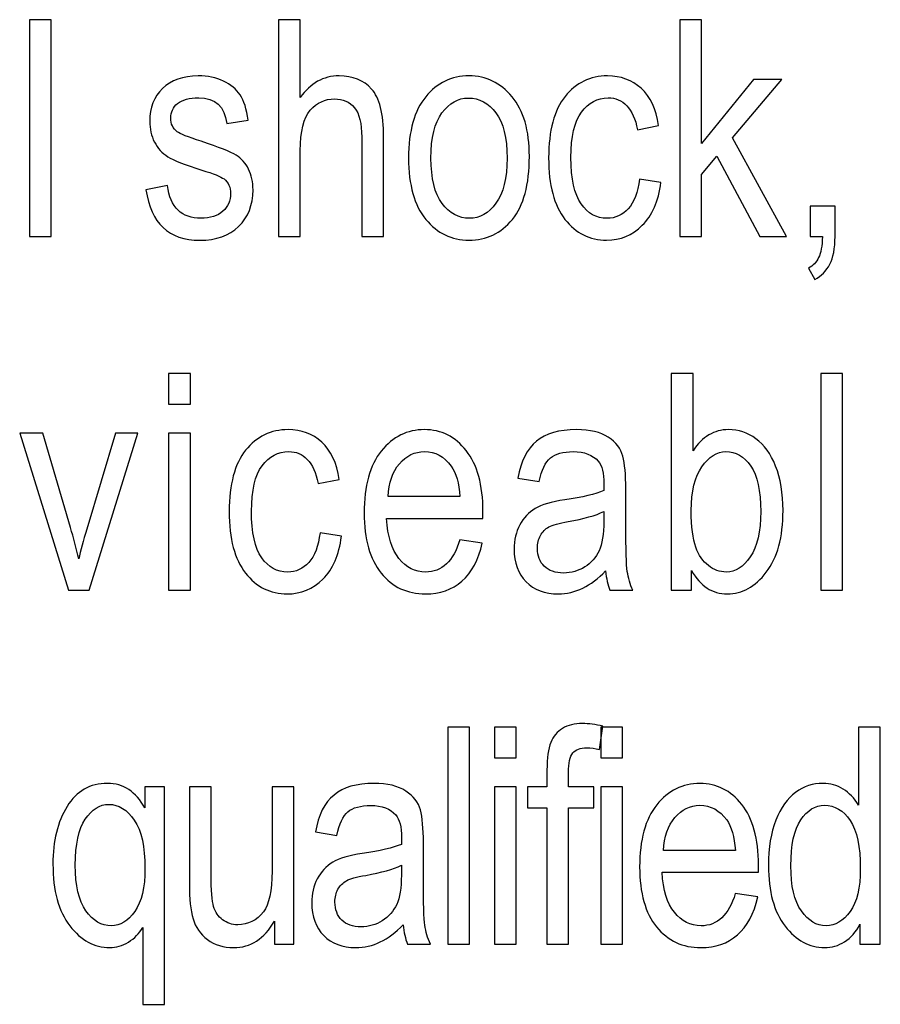
# Model space of a CAD drawing. Units: inches. Extents: x 1594 to 1957, y 1588 to 2188.
# Drawn here: x 1657 to 1666, y 1975 to 1986 of the extents above; entities that cross this region are included whole.
import ezdxf

# ---------------------------------------------------------------- set-up
doc = ezdxf.new("R2010")
doc.units = ezdxf.units.IN
doc.header["$MEASUREMENT"] = 0

msp = doc.modelspace()

# ---------------------------------------------------------------- linework, layer by layer
at = {"lineweight": 25}
for points, knots in [([(1656.75, 1983.411), (1656.75, 1983.411), (1656.75, 1985.707), (1656.75, 1985.707), (1656.75, 1985.707), (1656.75, 1985.707), (1656.98, 1985.707), (1656.98, 1985.707), (1656.98, 1985.707), (1656.98, 1985.707), (1656.98, 1983.411), (1656.98, 1983.411), (1656.98, 1983.411), (1656.98, 1983.411), (1656.75, 1983.411), (1656.75, 1983.411)], [0, 0, 0, 0, 0.25, 0.25, 0.25, 0.25, 0.5, 0.5, 0.5, 0.5, 0.75, 0.75, 0.75, 0.75, 1, 1, 1, 1]), ([(1659.386, 1983.411), (1659.386, 1983.411), (1659.386, 1985.707), (1659.386, 1985.707), (1659.386, 1985.707), (1659.386, 1985.707), (1659.616, 1985.707), (1659.616, 1985.707), (1659.616, 1985.707), (1659.616, 1985.707), (1659.616, 1984.883), (1659.616, 1984.883), (1659.616, 1984.883), (1659.671, 1984.959), (1659.732, 1985.016), (1659.8, 1985.055), (1659.8, 1985.055), (1659.869, 1985.093), (1659.944, 1985.112), (1660.027, 1985.112), (1660.027, 1985.112), (1660.172, 1985.112), (1660.286, 1985.066), (1660.371, 1984.973), (1660.371, 1984.973), (1660.454, 1984.881), (1660.497, 1984.712), (1660.497, 1984.465), (1660.497, 1984.465), (1660.497, 1984.465), (1660.497, 1983.411), (1660.497, 1983.411), (1660.497, 1983.411), (1660.497, 1983.411), (1660.266, 1983.411), (1660.266, 1983.411), (1660.266, 1983.411), (1660.266, 1983.411), (1660.266, 1984.465), (1660.266, 1984.465), (1660.266, 1984.465), (1660.266, 1984.609), (1660.241, 1984.713), (1660.19, 1984.775), (1660.19, 1984.775), (1660.139, 1984.838), (1660.068, 1984.869), (1659.978, 1984.869), (1659.978, 1984.869), (1659.878, 1984.869), (1659.793, 1984.829), (1659.722, 1984.748), (1659.722, 1984.748), (1659.652, 1984.668), (1659.616, 1984.526), (1659.616, 1984.321), (1659.616, 1984.321), (1659.616, 1984.321), (1659.616, 1983.411), (1659.616, 1983.411), (1659.616, 1983.411), (1659.616, 1983.411), (1659.386, 1983.411), (1659.386, 1983.411)], [0, 0, 0, 0, 0.0625, 0.0625, 0.0625, 0.0625, 0.125, 0.125, 0.125, 0.125, 0.1875, 0.1875, 0.1875, 0.1875, 0.25, 0.25, 0.25, 0.25, 0.3125, 0.3125, 0.3125, 0.3125, 0.375, 0.375, 0.375, 0.375, 0.4375, 0.4375, 0.4375, 0.4375, 0.5, 0.5, 0.5, 0.5, 0.5625, 0.5625, 0.5625, 0.5625, 0.625, 0.625, 0.625, 0.625, 0.6875, 0.6875, 0.6875, 0.6875, 0.75, 0.75, 0.75, 0.75, 0.8125, 0.8125, 0.8125, 0.8125, 0.875, 0.875, 0.875, 0.875, 0.9375, 0.9375, 0.9375, 0.9375, 1, 1, 1, 1]), ([(1663.632, 1983.411), (1663.632, 1983.411), (1663.632, 1985.707), (1663.632, 1985.707), (1663.632, 1985.707), (1663.632, 1985.707), (1663.863, 1985.707), (1663.863, 1985.707), (1663.863, 1985.707), (1663.863, 1985.707), (1663.863, 1984.398), (1663.863, 1984.398), (1663.863, 1984.398), (1663.863, 1984.398), (1664.41, 1985.074), (1664.41, 1985.074), (1664.41, 1985.074), (1664.41, 1985.074), (1664.71, 1985.074), (1664.71, 1985.074), (1664.71, 1985.074), (1664.71, 1985.074), (1664.188, 1984.457), (1664.188, 1984.457), (1664.188, 1984.457), (1664.188, 1984.457), (1664.761, 1983.411), (1664.761, 1983.411), (1664.761, 1983.411), (1664.761, 1983.411), (1664.478, 1983.411), (1664.478, 1983.411), (1664.478, 1983.411), (1664.478, 1983.411), (1664.025, 1984.261), (1664.025, 1984.261), (1664.025, 1984.261), (1664.025, 1984.261), (1663.863, 1984.07), (1663.863, 1984.07), (1663.863, 1984.07), (1663.863, 1984.07), (1663.863, 1983.411), (1663.863, 1983.411), (1663.863, 1983.411), (1663.863, 1983.411), (1663.632, 1983.411), (1663.632, 1983.411)], [0, 0, 0, 0, 0.083333, 0.083333, 0.083333, 0.083333, 0.166667, 0.166667, 0.166667, 0.166667, 0.25, 0.25, 0.25, 0.25, 0.333333, 0.333333, 0.333333, 0.333333, 0.416667, 0.416667, 0.416667, 0.416667, 0.5, 0.5, 0.5, 0.5, 0.583333, 0.583333, 0.583333, 0.583333, 0.666667, 0.666667, 0.666667, 0.666667, 0.75, 0.75, 0.75, 0.75, 0.833333, 0.833333, 0.833333, 0.833333, 0.916667, 0.916667, 0.916667, 0.916667, 1, 1, 1, 1]), ([(1657.983, 1983.908), (1657.983, 1983.908), (1658.212, 1983.952), (1658.212, 1983.952), (1658.212, 1983.952), (1658.225, 1983.835), (1658.263, 1983.748), (1658.323, 1983.691), (1658.323, 1983.691), (1658.384, 1983.634), (1658.464, 1983.605), (1658.564, 1983.605), (1658.564, 1983.605), (1658.664, 1983.605), (1658.742, 1983.63), (1658.797, 1983.68), (1658.797, 1983.68), (1658.852, 1983.729), (1658.879, 1983.792), (1658.879, 1983.868), (1658.879, 1983.868), (1658.879, 1983.934), (1658.855, 1983.985), (1658.809, 1984.022), (1658.809, 1984.022), (1658.776, 1984.047), (1658.698, 1984.078), (1658.574, 1984.115), (1658.574, 1984.115), (1658.394, 1984.171), (1658.274, 1984.218), (1658.214, 1984.257), (1658.214, 1984.257), (1658.153, 1984.295), (1658.106, 1984.347), (1658.073, 1984.412), (1658.073, 1984.412), (1658.039, 1984.477), (1658.023, 1984.55), (1658.023, 1984.633), (1658.023, 1984.633), (1658.023, 1984.775), (1658.068, 1984.89), (1658.158, 1984.979), (1658.158, 1984.979), (1658.249, 1985.067), (1658.375, 1985.112), (1658.536, 1985.112), (1658.536, 1985.112), (1658.637, 1985.112), (1658.726, 1985.094), (1658.803, 1985.057), (1658.803, 1985.057), (1658.88, 1985.02), (1658.938, 1984.972), (1658.979, 1984.91), (1658.979, 1984.91), (1659.02, 1984.848), (1659.049, 1984.76), (1659.064, 1984.645), (1659.064, 1984.645), (1659.064, 1984.645), (1658.838, 1984.607), (1658.838, 1984.607), (1658.838, 1984.607), (1658.817, 1984.789), (1658.718, 1984.88), (1658.542, 1984.88), (1658.542, 1984.88), (1658.442, 1984.88), (1658.367, 1984.86), (1658.318, 1984.82), (1658.318, 1984.82), (1658.27, 1984.779), (1658.245, 1984.728), (1658.245, 1984.666), (1658.245, 1984.666), (1658.245, 1984.603), (1658.269, 1984.556), (1658.315, 1984.52), (1658.315, 1984.52), (1658.343, 1984.499), (1658.427, 1984.466), (1658.566, 1984.42), (1658.566, 1984.42), (1658.757, 1984.358), (1658.881, 1984.31), (1658.937, 1984.273), (1658.937, 1984.273), (1658.993, 1984.237), (1659.037, 1984.188), (1659.069, 1984.126), (1659.069, 1984.126), (1659.1, 1984.064), (1659.116, 1983.99), (1659.116, 1983.905), (1659.116, 1983.905), (1659.116, 1983.746), (1659.065, 1983.618), (1658.964, 1983.519), (1658.964, 1983.519), (1658.864, 1983.422), (1658.726, 1983.373), (1658.552, 1983.373), (1658.552, 1983.373), (1658.225, 1983.373), (1658.035, 1983.551), (1657.983, 1983.908)], [0, 0, 0, 0, 0.037037, 0.037037, 0.037037, 0.037037, 0.074074, 0.074074, 0.074074, 0.074074, 0.111111, 0.111111, 0.111111, 0.111111, 0.148148, 0.148148, 0.148148, 0.148148, 0.185185, 0.185185, 0.185185, 0.185185, 0.222222, 0.222222, 0.222222, 0.222222, 0.259259, 0.259259, 0.259259, 0.259259, 0.296296, 0.296296, 0.296296, 0.296296, 0.333333, 0.333333, 0.333333, 0.333333, 0.37037, 0.37037, 0.37037, 0.37037, 0.407407, 0.407407, 0.407407, 0.407407, 0.444444, 0.444444, 0.444444, 0.444444, 0.481481, 0.481481, 0.481481, 0.481481, 0.518519, 0.518519, 0.518519, 0.518519, 0.555556, 0.555556, 0.555556, 0.555556, 0.592593, 0.592593, 0.592593, 0.592593, 0.62963, 0.62963, 0.62963, 0.62963, 0.666667, 0.666667, 0.666667, 0.666667, 0.703704, 0.703704, 0.703704, 0.703704, 0.740741, 0.740741, 0.740741, 0.740741, 0.777778, 0.777778, 0.777778, 0.777778, 0.814815, 0.814815, 0.814815, 0.814815, 0.851852, 0.851852, 0.851852, 0.851852, 0.888889, 0.888889, 0.888889, 0.888889, 0.925926, 0.925926, 0.925926, 0.925926, 0.962963, 0.962963, 0.962963, 0.962963, 1, 1, 1, 1]), ([(1660.762, 1984.243), (1660.762, 1984.53), (1660.823, 1984.746), (1660.944, 1984.892), (1660.944, 1984.892), (1661.064, 1985.039), (1661.217, 1985.112), (1661.401, 1985.112), (1661.401, 1985.112), (1661.583, 1985.112), (1661.735, 1985.039), (1661.857, 1984.892), (1661.857, 1984.892), (1661.979, 1984.746), (1662.04, 1984.536), (1662.04, 1984.26), (1662.04, 1984.26), (1662.04, 1983.961), (1661.98, 1983.739), (1661.86, 1983.593), (1661.86, 1983.593), (1661.74, 1983.446), (1661.587, 1983.374), (1661.401, 1983.374), (1661.401, 1983.374), (1661.219, 1983.374), (1661.066, 1983.447), (1660.945, 1983.594), (1660.945, 1983.594), (1660.823, 1983.741), (1660.762, 1983.957), (1660.762, 1984.243)], [0, 0, 0, 0, 0.125, 0.125, 0.125, 0.125, 0.25, 0.25, 0.25, 0.25, 0.375, 0.375, 0.375, 0.375, 0.5, 0.5, 0.5, 0.5, 0.625, 0.625, 0.625, 0.625, 0.75, 0.75, 0.75, 0.75, 0.875, 0.875, 0.875, 0.875, 1, 1, 1, 1]), ([(1663.205, 1984.021), (1663.205, 1984.021), (1663.432, 1983.984), (1663.432, 1983.984), (1663.432, 1983.984), (1663.406, 1983.786), (1663.341, 1983.635), (1663.235, 1983.531), (1663.235, 1983.531), (1663.13, 1983.426), (1663.004, 1983.374), (1662.857, 1983.374), (1662.857, 1983.374), (1662.679, 1983.374), (1662.532, 1983.447), (1662.417, 1983.594), (1662.417, 1983.594), (1662.301, 1983.741), (1662.244, 1983.957), (1662.244, 1984.244), (1662.244, 1984.244), (1662.244, 1984.534), (1662.302, 1984.75), (1662.418, 1984.895), (1662.418, 1984.895), (1662.535, 1985.039), (1662.684, 1985.112), (1662.867, 1985.112), (1662.867, 1985.112), (1663.008, 1985.112), (1663.126, 1985.068), (1663.223, 1984.981), (1663.223, 1984.981), (1663.32, 1984.892), (1663.381, 1984.761), (1663.408, 1984.586), (1663.408, 1984.586), (1663.408, 1984.586), (1663.184, 1984.543), (1663.184, 1984.543), (1663.184, 1984.543), (1663.163, 1984.656), (1663.125, 1984.741), (1663.07, 1984.796), (1663.07, 1984.796), (1663.016, 1984.852), (1662.951, 1984.88), (1662.875, 1984.88), (1662.875, 1984.88), (1662.761, 1984.88), (1662.667, 1984.83), (1662.592, 1984.729), (1662.592, 1984.729), (1662.517, 1984.628), (1662.48, 1984.468), (1662.48, 1984.249), (1662.48, 1984.249), (1662.48, 1984.023), (1662.516, 1983.859), (1662.588, 1983.757), (1662.588, 1983.757), (1662.659, 1983.656), (1662.75, 1983.605), (1662.862, 1983.605), (1662.862, 1983.605), (1662.95, 1983.605), (1663.025, 1983.639), (1663.087, 1983.707), (1663.087, 1983.707), (1663.149, 1983.774), (1663.188, 1983.879), (1663.205, 1984.021)], [0, 0, 0, 0, 0.055556, 0.055556, 0.055556, 0.055556, 0.111111, 0.111111, 0.111111, 0.111111, 0.166667, 0.166667, 0.166667, 0.166667, 0.222222, 0.222222, 0.222222, 0.222222, 0.277778, 0.277778, 0.277778, 0.277778, 0.333333, 0.333333, 0.333333, 0.333333, 0.388889, 0.388889, 0.388889, 0.388889, 0.444444, 0.444444, 0.444444, 0.444444, 0.5, 0.5, 0.5, 0.5, 0.555556, 0.555556, 0.555556, 0.555556, 0.611111, 0.611111, 0.611111, 0.611111, 0.666667, 0.666667, 0.666667, 0.666667, 0.722222, 0.722222, 0.722222, 0.722222, 0.777778, 0.777778, 0.777778, 0.777778, 0.833333, 0.833333, 0.833333, 0.833333, 0.888889, 0.888889, 0.888889, 0.888889, 0.944444, 0.944444, 0.944444, 0.944444, 1, 1, 1, 1]), ([(1660.999, 1984.243), (1660.999, 1984.028), (1661.038, 1983.868), (1661.116, 1983.763), (1661.116, 1983.763), (1661.195, 1983.658), (1661.292, 1983.605), (1661.407, 1983.605), (1661.407, 1983.605), (1661.516, 1983.605), (1661.61, 1983.658), (1661.687, 1983.764), (1661.687, 1983.764), (1661.765, 1983.87), (1661.804, 1984.03), (1661.804, 1984.243), (1661.804, 1984.243), (1661.804, 1984.457), (1661.764, 1984.616), (1661.687, 1984.721), (1661.687, 1984.721), (1661.608, 1984.826), (1661.511, 1984.878), (1661.395, 1984.878), (1661.395, 1984.878), (1661.286, 1984.878), (1661.192, 1984.826), (1661.115, 1984.72), (1661.115, 1984.72), (1661.038, 1984.615), (1660.999, 1984.456), (1660.999, 1984.243)], [0, 0, 0, 0, 0.125, 0.125, 0.125, 0.125, 0.25, 0.25, 0.25, 0.25, 0.375, 0.375, 0.375, 0.375, 0.5, 0.5, 0.5, 0.5, 0.625, 0.625, 0.625, 0.625, 0.75, 0.75, 0.75, 0.75, 0.875, 0.875, 0.875, 0.875, 1, 1, 1, 1]), ([(1665.01, 1983.411), (1665.01, 1983.411), (1665.01, 1983.733), (1665.01, 1983.733), (1665.01, 1983.733), (1665.01, 1983.733), (1665.274, 1983.733), (1665.274, 1983.733), (1665.274, 1983.733), (1665.274, 1983.733), (1665.274, 1983.411), (1665.274, 1983.411), (1665.274, 1983.411), (1665.274, 1983.287), (1665.255, 1983.19), (1665.219, 1983.119), (1665.219, 1983.119), (1665.182, 1983.049), (1665.129, 1982.995), (1665.059, 1982.957), (1665.059, 1982.957), (1665.059, 1982.957), (1664.995, 1983.078), (1664.995, 1983.078), (1664.995, 1983.078), (1665.042, 1983.103), (1665.077, 1983.14), (1665.101, 1983.19), (1665.101, 1983.19), (1665.125, 1983.239), (1665.138, 1983.313), (1665.14, 1983.411), (1665.14, 1983.411), (1665.14, 1983.411), (1665.01, 1983.411), (1665.01, 1983.411)], [0, 0, 0, 0, 0.111111, 0.111111, 0.111111, 0.111111, 0.222222, 0.222222, 0.222222, 0.222222, 0.333333, 0.333333, 0.333333, 0.333333, 0.444444, 0.444444, 0.444444, 0.444444, 0.555556, 0.555556, 0.555556, 0.555556, 0.666667, 0.666667, 0.666667, 0.666667, 0.777778, 0.777778, 0.777778, 0.777778, 0.888889, 0.888889, 0.888889, 0.888889, 1, 1, 1, 1]), ([(1658.222, 1981.64), (1658.222, 1981.64), (1658.222, 1981.964), (1658.222, 1981.964), (1658.222, 1981.964), (1658.222, 1981.964), (1658.453, 1981.964), (1658.453, 1981.964), (1658.453, 1981.964), (1658.453, 1981.964), (1658.453, 1981.64), (1658.453, 1981.64), (1658.453, 1981.64), (1658.453, 1981.64), (1658.222, 1981.64), (1658.222, 1981.64)], [0, 0, 0, 0, 0.25, 0.25, 0.25, 0.25, 0.5, 0.5, 0.5, 0.5, 0.75, 0.75, 0.75, 0.75, 1, 1, 1, 1]), ([(1663.757, 1979.669), (1663.757, 1979.669), (1663.542, 1979.669), (1663.542, 1979.669), (1663.542, 1979.669), (1663.542, 1979.669), (1663.542, 1981.964), (1663.542, 1981.964), (1663.542, 1981.964), (1663.542, 1981.964), (1663.772, 1981.964), (1663.772, 1981.964), (1663.772, 1981.964), (1663.772, 1981.964), (1663.772, 1981.145), (1663.772, 1981.145), (1663.772, 1981.145), (1663.821, 1981.22), (1663.877, 1981.276), (1663.939, 1981.313), (1663.939, 1981.313), (1664.001, 1981.35), (1664.071, 1981.369), (1664.146, 1981.369), (1664.146, 1981.369), (1664.253, 1981.369), (1664.35, 1981.337), (1664.437, 1981.273), (1664.437, 1981.273), (1664.524, 1981.21), (1664.594, 1981.113), (1664.646, 1980.984), (1664.646, 1980.984), (1664.698, 1980.854), (1664.724, 1980.697), (1664.724, 1980.512), (1664.724, 1980.512), (1664.724, 1980.231), (1664.665, 1980.013), (1664.547, 1979.86), (1664.547, 1979.86), (1664.429, 1979.707), (1664.292, 1979.631), (1664.134, 1979.631), (1664.134, 1979.631), (1664.054, 1979.631), (1663.983, 1979.652), (1663.92, 1979.693), (1663.92, 1979.693), (1663.857, 1979.734), (1663.803, 1979.795), (1663.757, 1979.877), (1663.757, 1979.877), (1663.757, 1979.877), (1663.757, 1979.669), (1663.757, 1979.669)], [0, 0, 0, 0, 0.071429, 0.071429, 0.071429, 0.071429, 0.142857, 0.142857, 0.142857, 0.142857, 0.214286, 0.214286, 0.214286, 0.214286, 0.285714, 0.285714, 0.285714, 0.285714, 0.357143, 0.357143, 0.357143, 0.357143, 0.428571, 0.428571, 0.428571, 0.428571, 0.5, 0.5, 0.5, 0.5, 0.571429, 0.571429, 0.571429, 0.571429, 0.642857, 0.642857, 0.642857, 0.642857, 0.714286, 0.714286, 0.714286, 0.714286, 0.785714, 0.785714, 0.785714, 0.785714, 0.857143, 0.857143, 0.857143, 0.857143, 0.928571, 0.928571, 0.928571, 0.928571, 1, 1, 1, 1]), ([(1665.124, 1979.669), (1665.124, 1979.669), (1665.124, 1981.964), (1665.124, 1981.964), (1665.124, 1981.964), (1665.124, 1981.964), (1665.354, 1981.964), (1665.354, 1981.964), (1665.354, 1981.964), (1665.354, 1981.964), (1665.354, 1979.669), (1665.354, 1979.669), (1665.354, 1979.669), (1665.354, 1979.669), (1665.124, 1979.669), (1665.124, 1979.669)], [0, 0, 0, 0, 0.25, 0.25, 0.25, 0.25, 0.5, 0.5, 0.5, 0.5, 0.75, 0.75, 0.75, 0.75, 1, 1, 1, 1]), ([(1657.165, 1979.669), (1657.165, 1979.669), (1656.647, 1981.331), (1656.647, 1981.331), (1656.647, 1981.331), (1656.647, 1981.331), (1656.892, 1981.331), (1656.892, 1981.331), (1656.892, 1981.331), (1656.892, 1981.331), (1657.184, 1980.335), (1657.184, 1980.335), (1657.184, 1980.335), (1657.217, 1980.223), (1657.247, 1980.111), (1657.272, 1980.001), (1657.272, 1980.001), (1657.292, 1980.088), (1657.319, 1980.193), (1657.357, 1980.317), (1657.357, 1980.317), (1657.357, 1980.317), (1657.66, 1981.331), (1657.66, 1981.331), (1657.66, 1981.331), (1657.66, 1981.331), (1657.898, 1981.331), (1657.898, 1981.331), (1657.898, 1981.331), (1657.898, 1981.331), (1657.382, 1979.669), (1657.382, 1979.669), (1657.382, 1979.669), (1657.382, 1979.669), (1657.165, 1979.669), (1657.165, 1979.669)], [0, 0, 0, 0, 0.111111, 0.111111, 0.111111, 0.111111, 0.222222, 0.222222, 0.222222, 0.222222, 0.333333, 0.333333, 0.333333, 0.333333, 0.444444, 0.444444, 0.444444, 0.444444, 0.555556, 0.555556, 0.555556, 0.555556, 0.666667, 0.666667, 0.666667, 0.666667, 0.777778, 0.777778, 0.777778, 0.777778, 0.888889, 0.888889, 0.888889, 0.888889, 1, 1, 1, 1]), ([(1658.222, 1979.669), (1658.222, 1979.669), (1658.222, 1981.331), (1658.222, 1981.331), (1658.222, 1981.331), (1658.222, 1981.331), (1658.453, 1981.331), (1658.453, 1981.331), (1658.453, 1981.331), (1658.453, 1981.331), (1658.453, 1979.669), (1658.453, 1979.669), (1658.453, 1979.669), (1658.453, 1979.669), (1658.222, 1979.669), (1658.222, 1979.669)], [0, 0, 0, 0, 0.25, 0.25, 0.25, 0.25, 0.5, 0.5, 0.5, 0.5, 0.75, 0.75, 0.75, 0.75, 1, 1, 1, 1]), ([(1659.825, 1980.278), (1659.825, 1980.278), (1660.052, 1980.241), (1660.052, 1980.241), (1660.052, 1980.241), (1660.026, 1980.043), (1659.961, 1979.892), (1659.856, 1979.787), (1659.856, 1979.787), (1659.751, 1979.683), (1659.624, 1979.631), (1659.478, 1979.631), (1659.478, 1979.631), (1659.299, 1979.631), (1659.152, 1979.704), (1659.037, 1979.851), (1659.037, 1979.851), (1658.921, 1979.998), (1658.864, 1980.214), (1658.864, 1980.502), (1658.864, 1980.502), (1658.864, 1980.791), (1658.922, 1981.007), (1659.038, 1981.152), (1659.038, 1981.152), (1659.155, 1981.296), (1659.305, 1981.369), (1659.487, 1981.369), (1659.487, 1981.369), (1659.628, 1981.369), (1659.747, 1981.325), (1659.843, 1981.238), (1659.843, 1981.238), (1659.94, 1981.15), (1660.002, 1981.018), (1660.028, 1980.842), (1660.028, 1980.842), (1660.028, 1980.842), (1659.805, 1980.8), (1659.805, 1980.8), (1659.805, 1980.8), (1659.783, 1980.913), (1659.745, 1980.998), (1659.69, 1981.053), (1659.69, 1981.053), (1659.636, 1981.11), (1659.571, 1981.137), (1659.495, 1981.137), (1659.495, 1981.137), (1659.381, 1981.137), (1659.287, 1981.087), (1659.212, 1980.986), (1659.212, 1980.986), (1659.138, 1980.886), (1659.1, 1980.726), (1659.1, 1980.506), (1659.1, 1980.506), (1659.1, 1980.28), (1659.136, 1980.116), (1659.208, 1980.014), (1659.208, 1980.014), (1659.279, 1979.913), (1659.371, 1979.862), (1659.483, 1979.862), (1659.483, 1979.862), (1659.57, 1979.862), (1659.645, 1979.896), (1659.707, 1979.964), (1659.707, 1979.964), (1659.769, 1980.031), (1659.808, 1980.136), (1659.825, 1980.278)], [0, 0, 0, 0, 0.055556, 0.055556, 0.055556, 0.055556, 0.111111, 0.111111, 0.111111, 0.111111, 0.166667, 0.166667, 0.166667, 0.166667, 0.222222, 0.222222, 0.222222, 0.222222, 0.277778, 0.277778, 0.277778, 0.277778, 0.333333, 0.333333, 0.333333, 0.333333, 0.388889, 0.388889, 0.388889, 0.388889, 0.444444, 0.444444, 0.444444, 0.444444, 0.5, 0.5, 0.5, 0.5, 0.555556, 0.555556, 0.555556, 0.555556, 0.611111, 0.611111, 0.611111, 0.611111, 0.666667, 0.666667, 0.666667, 0.666667, 0.722222, 0.722222, 0.722222, 0.722222, 0.777778, 0.777778, 0.777778, 0.777778, 0.833333, 0.833333, 0.833333, 0.833333, 0.888889, 0.888889, 0.888889, 0.888889, 0.944444, 0.944444, 0.944444, 0.944444, 1, 1, 1, 1]), ([(1661.304, 1980.204), (1661.304, 1980.204), (1661.542, 1980.168), (1661.542, 1980.168), (1661.542, 1980.168), (1661.502, 1979.991), (1661.43, 1979.857), (1661.326, 1979.766), (1661.326, 1979.766), (1661.223, 1979.676), (1661.094, 1979.631), (1660.941, 1979.631), (1660.941, 1979.631), (1660.747, 1979.631), (1660.591, 1979.704), (1660.471, 1979.851), (1660.471, 1979.851), (1660.352, 1979.998), (1660.292, 1980.209), (1660.292, 1980.486), (1660.292, 1980.486), (1660.292, 1980.773), (1660.353, 1980.992), (1660.473, 1981.143), (1660.473, 1981.143), (1660.594, 1981.294), (1660.747, 1981.369), (1660.931, 1981.369), (1660.931, 1981.369), (1661.107, 1981.369), (1661.255, 1981.295), (1661.372, 1981.147), (1661.372, 1981.147), (1661.49, 1980.998), (1661.549, 1980.784), (1661.549, 1980.503), (1661.549, 1980.503), (1661.549, 1980.503), (1661.548, 1980.428), (1661.548, 1980.428), (1661.548, 1980.428), (1661.548, 1980.428), (1660.53, 1980.428), (1660.53, 1980.428), (1660.53, 1980.428), (1660.54, 1980.241), (1660.583, 1980.1), (1660.66, 1980.005), (1660.66, 1980.005), (1660.738, 1979.91), (1660.832, 1979.862), (1660.942, 1979.862), (1660.942, 1979.862), (1661.116, 1979.862), (1661.236, 1979.976), (1661.304, 1980.204)], [0, 0, 0, 0, 0.071429, 0.071429, 0.071429, 0.071429, 0.142857, 0.142857, 0.142857, 0.142857, 0.214286, 0.214286, 0.214286, 0.214286, 0.285714, 0.285714, 0.285714, 0.285714, 0.357143, 0.357143, 0.357143, 0.357143, 0.428571, 0.428571, 0.428571, 0.428571, 0.5, 0.5, 0.5, 0.5, 0.571429, 0.571429, 0.571429, 0.571429, 0.642857, 0.642857, 0.642857, 0.642857, 0.714286, 0.714286, 0.714286, 0.714286, 0.785714, 0.785714, 0.785714, 0.785714, 0.857143, 0.857143, 0.857143, 0.857143, 0.928571, 0.928571, 0.928571, 0.928571, 1, 1, 1, 1]), ([(1662.846, 1979.874), (1662.769, 1979.793), (1662.689, 1979.733), (1662.605, 1979.692), (1662.605, 1979.692), (1662.522, 1979.652), (1662.435, 1979.631), (1662.346, 1979.631), (1662.346, 1979.631), (1662.203, 1979.631), (1662.09, 1979.674), (1662.006, 1979.759), (1662.006, 1979.759), (1661.921, 1979.845), (1661.879, 1979.961), (1661.879, 1980.105), (1661.879, 1980.105), (1661.879, 1980.201), (1661.899, 1980.286), (1661.938, 1980.361), (1661.938, 1980.361), (1661.978, 1980.435), (1662.032, 1980.493), (1662.101, 1980.534), (1662.101, 1980.534), (1662.17, 1980.576), (1662.274, 1980.607), (1662.414, 1980.627), (1662.414, 1980.627), (1662.602, 1980.654), (1662.74, 1980.686), (1662.828, 1980.724), (1662.828, 1980.724), (1662.828, 1980.724), (1662.829, 1980.795), (1662.829, 1980.795), (1662.829, 1980.795), (1662.829, 1980.91), (1662.809, 1980.99), (1662.768, 1981.035), (1662.768, 1981.035), (1662.711, 1981.103), (1662.623, 1981.136), (1662.504, 1981.136), (1662.504, 1981.136), (1662.396, 1981.136), (1662.316, 1981.114), (1662.263, 1981.069), (1662.263, 1981.069), (1662.209, 1981.025), (1662.17, 1980.941), (1662.145, 1980.819), (1662.145, 1980.819), (1662.145, 1980.819), (1661.918, 1980.857), (1661.918, 1980.857), (1661.918, 1980.857), (1661.95, 1981.035), (1662.016, 1981.165), (1662.115, 1981.247), (1662.115, 1981.247), (1662.213, 1981.328), (1662.355, 1981.369), (1662.538, 1981.369), (1662.538, 1981.369), (1662.681, 1981.369), (1662.793, 1981.342), (1662.875, 1981.289), (1662.875, 1981.289), (1662.956, 1981.235), (1663.008, 1981.168), (1663.029, 1981.089), (1663.029, 1981.089), (1663.05, 1981.009), (1663.061, 1980.894), (1663.061, 1980.741), (1663.061, 1980.741), (1663.061, 1980.741), (1663.061, 1980.366), (1663.061, 1980.366), (1663.061, 1980.366), (1663.061, 1980.102), (1663.066, 1979.936), (1663.076, 1979.869), (1663.076, 1979.869), (1663.086, 1979.8), (1663.105, 1979.733), (1663.135, 1979.669), (1663.135, 1979.669), (1663.135, 1979.669), (1662.893, 1979.669), (1662.893, 1979.669), (1662.893, 1979.669), (1662.869, 1979.726), (1662.854, 1979.794), (1662.846, 1979.874)], [0, 0, 0, 0, 0.041667, 0.041667, 0.041667, 0.041667, 0.083333, 0.083333, 0.083333, 0.083333, 0.125, 0.125, 0.125, 0.125, 0.166667, 0.166667, 0.166667, 0.166667, 0.208333, 0.208333, 0.208333, 0.208333, 0.25, 0.25, 0.25, 0.25, 0.291667, 0.291667, 0.291667, 0.291667, 0.333333, 0.333333, 0.333333, 0.333333, 0.375, 0.375, 0.375, 0.375, 0.416667, 0.416667, 0.416667, 0.416667, 0.458333, 0.458333, 0.458333, 0.458333, 0.5, 0.5, 0.5, 0.5, 0.541667, 0.541667, 0.541667, 0.541667, 0.583333, 0.583333, 0.583333, 0.583333, 0.625, 0.625, 0.625, 0.625, 0.666667, 0.666667, 0.666667, 0.666667, 0.708333, 0.708333, 0.708333, 0.708333, 0.75, 0.75, 0.75, 0.75, 0.791667, 0.791667, 0.791667, 0.791667, 0.833333, 0.833333, 0.833333, 0.833333, 0.875, 0.875, 0.875, 0.875, 0.916667, 0.916667, 0.916667, 0.916667, 0.958333, 0.958333, 0.958333, 0.958333, 1, 1, 1, 1]), ([(1660.545, 1980.66), (1660.545, 1980.66), (1661.305, 1980.66), (1661.305, 1980.66), (1661.305, 1980.66), (1661.295, 1980.804), (1661.264, 1980.911), (1661.213, 1980.982), (1661.213, 1980.982), (1661.139, 1981.085), (1661.044, 1981.137), (1660.93, 1981.137), (1660.93, 1981.137), (1660.826, 1981.137), (1660.738, 1981.094), (1660.665, 1981.008), (1660.665, 1981.008), (1660.592, 1980.922), (1660.552, 1980.806), (1660.545, 1980.66)], [0, 0, 0, 0, 0.2, 0.2, 0.2, 0.2, 0.4, 0.4, 0.4, 0.4, 0.6, 0.6, 0.6, 0.6, 0.8, 0.8, 0.8, 0.8, 1, 1, 1, 1]), ([(1663.753, 1980.512), (1663.753, 1980.34), (1663.769, 1980.211), (1663.801, 1980.126), (1663.801, 1980.126), (1663.832, 1980.04), (1663.876, 1979.975), (1663.934, 1979.93), (1663.934, 1979.93), (1663.991, 1979.885), (1664.054, 1979.862), (1664.125, 1979.862), (1664.125, 1979.862), (1664.219, 1979.862), (1664.304, 1979.916), (1664.377, 1980.024), (1664.377, 1980.024), (1664.451, 1980.13), (1664.488, 1980.29), (1664.488, 1980.503), (1664.488, 1980.503), (1664.488, 1980.721), (1664.452, 1980.882), (1664.382, 1980.984), (1664.382, 1980.984), (1664.311, 1981.086), (1664.223, 1981.137), (1664.12, 1981.137), (1664.12, 1981.137), (1664.025, 1981.137), (1663.94, 1981.084), (1663.865, 1980.977), (1663.865, 1980.977), (1663.791, 1980.87), (1663.753, 1980.715), (1663.753, 1980.512)], [0, 0, 0, 0, 0.111111, 0.111111, 0.111111, 0.111111, 0.222222, 0.222222, 0.222222, 0.222222, 0.333333, 0.333333, 0.333333, 0.333333, 0.444444, 0.444444, 0.444444, 0.444444, 0.555556, 0.555556, 0.555556, 0.555556, 0.666667, 0.666667, 0.666667, 0.666667, 0.777778, 0.777778, 0.777778, 0.777778, 0.888889, 0.888889, 0.888889, 0.888889, 1, 1, 1, 1]), ([(1662.828, 1980.503), (1662.743, 1980.461), (1662.617, 1980.426), (1662.45, 1980.397), (1662.45, 1980.397), (1662.354, 1980.38), (1662.286, 1980.361), (1662.247, 1980.339), (1662.247, 1980.339), (1662.208, 1980.318), (1662.178, 1980.288), (1662.157, 1980.248), (1662.157, 1980.248), (1662.135, 1980.209), (1662.125, 1980.164), (1662.125, 1980.113), (1662.125, 1980.113), (1662.125, 1980.034), (1662.149, 1979.97), (1662.198, 1979.923), (1662.198, 1979.923), (1662.247, 1979.876), (1662.315, 1979.852), (1662.402, 1979.852), (1662.402, 1979.852), (1662.484, 1979.852), (1662.559, 1979.873), (1662.627, 1979.916), (1662.627, 1979.916), (1662.694, 1979.959), (1662.744, 1980.016), (1662.778, 1980.088), (1662.778, 1980.088), (1662.811, 1980.159), (1662.828, 1980.263), (1662.828, 1980.399), (1662.828, 1980.399), (1662.828, 1980.399), (1662.828, 1980.503), (1662.828, 1980.503)], [0, 0, 0, 0, 0.1, 0.1, 0.1, 0.1, 0.2, 0.2, 0.2, 0.2, 0.3, 0.3, 0.3, 0.3, 0.4, 0.4, 0.4, 0.4, 0.5, 0.5, 0.5, 0.5, 0.6, 0.6, 0.6, 0.6, 0.7, 0.7, 0.7, 0.7, 0.8, 0.8, 0.8, 0.8, 0.9, 0.9, 0.9, 0.9, 1, 1, 1, 1]), ([(1662.226, 1975.925), (1662.226, 1975.925), (1662.226, 1977.369), (1662.226, 1977.369), (1662.226, 1977.369), (1662.226, 1977.369), (1662.021, 1977.369), (1662.021, 1977.369), (1662.021, 1977.369), (1662.021, 1977.369), (1662.021, 1977.588), (1662.021, 1977.588), (1662.021, 1977.588), (1662.021, 1977.588), (1662.226, 1977.588), (1662.226, 1977.588), (1662.226, 1977.588), (1662.226, 1977.588), (1662.226, 1977.765), (1662.226, 1977.765), (1662.226, 1977.765), (1662.226, 1977.896), (1662.24, 1977.993), (1662.267, 1978.059), (1662.267, 1978.059), (1662.294, 1978.124), (1662.335, 1978.174), (1662.391, 1978.207), (1662.391, 1978.207), (1662.447, 1978.242), (1662.517, 1978.259), (1662.602, 1978.259), (1662.602, 1978.259), (1662.668, 1978.259), (1662.74, 1978.25), (1662.818, 1978.231), (1662.818, 1978.231), (1662.818, 1978.231), (1662.783, 1977.985), (1662.783, 1977.985), (1662.783, 1977.985), (1662.736, 1977.996), (1662.69, 1978.002), (1662.648, 1978.002), (1662.648, 1978.002), (1662.579, 1978.002), (1662.529, 1977.983), (1662.5, 1977.948), (1662.5, 1977.948), (1662.47, 1977.911), (1662.455, 1977.842), (1662.455, 1977.741), (1662.455, 1977.741), (1662.455, 1977.741), (1662.455, 1977.588), (1662.455, 1977.588), (1662.455, 1977.588), (1662.455, 1977.588), (1662.721, 1977.588), (1662.721, 1977.588), (1662.721, 1977.588), (1662.721, 1977.588), (1662.721, 1977.369), (1662.721, 1977.369), (1662.721, 1977.369), (1662.721, 1977.369), (1662.455, 1977.369), (1662.455, 1977.369), (1662.455, 1977.369), (1662.455, 1977.369), (1662.455, 1975.925), (1662.455, 1975.925), (1662.455, 1975.925), (1662.455, 1975.925), (1662.226, 1975.925), (1662.226, 1975.925)], [0, 0, 0, 0, 0.052632, 0.052632, 0.052632, 0.052632, 0.105263, 0.105263, 0.105263, 0.105263, 0.157895, 0.157895, 0.157895, 0.157895, 0.210526, 0.210526, 0.210526, 0.210526, 0.263158, 0.263158, 0.263158, 0.263158, 0.315789, 0.315789, 0.315789, 0.315789, 0.368421, 0.368421, 0.368421, 0.368421, 0.421053, 0.421053, 0.421053, 0.421053, 0.473684, 0.473684, 0.473684, 0.473684, 0.526316, 0.526316, 0.526316, 0.526316, 0.578947, 0.578947, 0.578947, 0.578947, 0.631579, 0.631579, 0.631579, 0.631579, 0.684211, 0.684211, 0.684211, 0.684211, 0.736842, 0.736842, 0.736842, 0.736842, 0.789474, 0.789474, 0.789474, 0.789474, 0.842105, 0.842105, 0.842105, 0.842105, 0.894737, 0.894737, 0.894737, 0.894737, 0.947368, 0.947368, 0.947368, 0.947368, 1, 1, 1, 1]), ([(1661.176, 1975.925), (1661.176, 1975.925), (1661.176, 1978.221), (1661.176, 1978.221), (1661.176, 1978.221), (1661.176, 1978.221), (1661.406, 1978.221), (1661.406, 1978.221), (1661.406, 1978.221), (1661.406, 1978.221), (1661.406, 1975.925), (1661.406, 1975.925), (1661.406, 1975.925), (1661.406, 1975.925), (1661.176, 1975.925), (1661.176, 1975.925)], [0, 0, 0, 0, 0.25, 0.25, 0.25, 0.25, 0.5, 0.5, 0.5, 0.5, 0.75, 0.75, 0.75, 0.75, 1, 1, 1, 1]), ([(1661.671, 1977.896), (1661.671, 1977.896), (1661.671, 1978.221), (1661.671, 1978.221), (1661.671, 1978.221), (1661.671, 1978.221), (1661.902, 1978.221), (1661.902, 1978.221), (1661.902, 1978.221), (1661.902, 1978.221), (1661.902, 1977.896), (1661.902, 1977.896), (1661.902, 1977.896), (1661.902, 1977.896), (1661.671, 1977.896), (1661.671, 1977.896)], [0, 0, 0, 0, 0.25, 0.25, 0.25, 0.25, 0.5, 0.5, 0.5, 0.5, 0.75, 0.75, 0.75, 0.75, 1, 1, 1, 1]), ([(1662.796, 1977.896), (1662.796, 1977.896), (1662.796, 1978.221), (1662.796, 1978.221), (1662.796, 1978.221), (1662.796, 1978.221), (1663.026, 1978.221), (1663.026, 1978.221), (1663.026, 1978.221), (1663.026, 1978.221), (1663.026, 1977.896), (1663.026, 1977.896), (1663.026, 1977.896), (1663.026, 1977.896), (1662.796, 1977.896), (1662.796, 1977.896)], [0, 0, 0, 0, 0.25, 0.25, 0.25, 0.25, 0.5, 0.5, 0.5, 0.5, 0.75, 0.75, 0.75, 0.75, 1, 1, 1, 1]), ([(1665.537, 1975.925), (1665.537, 1975.925), (1665.537, 1976.135), (1665.537, 1976.135), (1665.537, 1976.135), (1665.496, 1976.054), (1665.442, 1975.993), (1665.376, 1975.951), (1665.376, 1975.951), (1665.31, 1975.908), (1665.239, 1975.888), (1665.163, 1975.888), (1665.163, 1975.888), (1665.003, 1975.888), (1664.863, 1975.963), (1664.746, 1976.115), (1664.746, 1976.115), (1664.628, 1976.267), (1664.57, 1976.481), (1664.57, 1976.757), (1664.57, 1976.757), (1664.57, 1976.945), (1664.596, 1977.105), (1664.648, 1977.237), (1664.648, 1977.237), (1664.7, 1977.369), (1664.77, 1977.467), (1664.857, 1977.53), (1664.857, 1977.53), (1664.944, 1977.594), (1665.041, 1977.626), (1665.147, 1977.626), (1665.147, 1977.626), (1665.224, 1977.626), (1665.294, 1977.606), (1665.36, 1977.565), (1665.36, 1977.565), (1665.425, 1977.526), (1665.479, 1977.469), (1665.521, 1977.397), (1665.521, 1977.397), (1665.521, 1977.397), (1665.521, 1978.221), (1665.521, 1978.221), (1665.521, 1978.221), (1665.521, 1978.221), (1665.753, 1978.221), (1665.753, 1978.221), (1665.753, 1978.221), (1665.753, 1978.221), (1665.753, 1975.925), (1665.753, 1975.925), (1665.753, 1975.925), (1665.753, 1975.925), (1665.537, 1975.925), (1665.537, 1975.925)], [0, 0, 0, 0, 0.071429, 0.071429, 0.071429, 0.071429, 0.142857, 0.142857, 0.142857, 0.142857, 0.214286, 0.214286, 0.214286, 0.214286, 0.285714, 0.285714, 0.285714, 0.285714, 0.357143, 0.357143, 0.357143, 0.357143, 0.428571, 0.428571, 0.428571, 0.428571, 0.5, 0.5, 0.5, 0.5, 0.571429, 0.571429, 0.571429, 0.571429, 0.642857, 0.642857, 0.642857, 0.642857, 0.714286, 0.714286, 0.714286, 0.714286, 0.785714, 0.785714, 0.785714, 0.785714, 0.857143, 0.857143, 0.857143, 0.857143, 0.928571, 0.928571, 0.928571, 0.928571, 1, 1, 1, 1]), ([(1657.95, 1975.288), (1657.95, 1975.288), (1657.95, 1976.102), (1657.95, 1976.102), (1657.95, 1976.102), (1657.913, 1976.039), (1657.862, 1975.986), (1657.797, 1975.947), (1657.797, 1975.947), (1657.732, 1975.908), (1657.666, 1975.888), (1657.6, 1975.888), (1657.6, 1975.888), (1657.437, 1975.888), (1657.297, 1975.965), (1657.178, 1976.119), (1657.178, 1976.119), (1657.058, 1976.273), (1656.999, 1976.492), (1656.999, 1976.772), (1656.999, 1976.772), (1656.999, 1977.016), (1657.049, 1977.22), (1657.149, 1977.382), (1657.149, 1977.382), (1657.25, 1977.545), (1657.391, 1977.626), (1657.575, 1977.626), (1657.575, 1977.626), (1657.66, 1977.626), (1657.735, 1977.604), (1657.801, 1977.561), (1657.801, 1977.561), (1657.867, 1977.517), (1657.924, 1977.452), (1657.971, 1977.366), (1657.971, 1977.366), (1657.971, 1977.366), (1657.971, 1977.588), (1657.971, 1977.588), (1657.971, 1977.588), (1657.971, 1977.588), (1658.18, 1977.588), (1658.18, 1977.588), (1658.18, 1977.588), (1658.18, 1977.588), (1658.18, 1975.288), (1658.18, 1975.288), (1658.18, 1975.288), (1658.18, 1975.288), (1657.95, 1975.288), (1657.95, 1975.288)], [0, 0, 0, 0, 0.076923, 0.076923, 0.076923, 0.076923, 0.153846, 0.153846, 0.153846, 0.153846, 0.230769, 0.230769, 0.230769, 0.230769, 0.307692, 0.307692, 0.307692, 0.307692, 0.384615, 0.384615, 0.384615, 0.384615, 0.461538, 0.461538, 0.461538, 0.461538, 0.538462, 0.538462, 0.538462, 0.538462, 0.615385, 0.615385, 0.615385, 0.615385, 0.692308, 0.692308, 0.692308, 0.692308, 0.769231, 0.769231, 0.769231, 0.769231, 0.846154, 0.846154, 0.846154, 0.846154, 0.923077, 0.923077, 0.923077, 0.923077, 1, 1, 1, 1]), ([(1660.704, 1976.13), (1660.627, 1976.05), (1660.547, 1975.989), (1660.463, 1975.949), (1660.463, 1975.949), (1660.38, 1975.908), (1660.293, 1975.888), (1660.203, 1975.888), (1660.203, 1975.888), (1660.061, 1975.888), (1659.948, 1975.93), (1659.864, 1976.016), (1659.864, 1976.016), (1659.779, 1976.101), (1659.737, 1976.217), (1659.737, 1976.361), (1659.737, 1976.361), (1659.737, 1976.458), (1659.757, 1976.543), (1659.796, 1976.617), (1659.796, 1976.617), (1659.836, 1976.692), (1659.89, 1976.749), (1659.959, 1976.791), (1659.959, 1976.791), (1660.028, 1976.833), (1660.132, 1976.864), (1660.272, 1976.883), (1660.272, 1976.883), (1660.46, 1976.911), (1660.598, 1976.943), (1660.686, 1976.981), (1660.686, 1976.981), (1660.686, 1976.981), (1660.687, 1977.052), (1660.687, 1977.052), (1660.687, 1977.052), (1660.687, 1977.166), (1660.667, 1977.246), (1660.626, 1977.292), (1660.626, 1977.292), (1660.569, 1977.359), (1660.481, 1977.392), (1660.362, 1977.392), (1660.362, 1977.392), (1660.254, 1977.392), (1660.173, 1977.37), (1660.12, 1977.326), (1660.12, 1977.326), (1660.067, 1977.281), (1660.028, 1977.198), (1660.003, 1977.076), (1660.003, 1977.076), (1660.003, 1977.076), (1659.776, 1977.114), (1659.776, 1977.114), (1659.776, 1977.114), (1659.808, 1977.292), (1659.874, 1977.422), (1659.973, 1977.503), (1659.973, 1977.503), (1660.071, 1977.585), (1660.213, 1977.626), (1660.396, 1977.626), (1660.396, 1977.626), (1660.539, 1977.626), (1660.651, 1977.599), (1660.732, 1977.545), (1660.732, 1977.545), (1660.814, 1977.491), (1660.866, 1977.425), (1660.887, 1977.345), (1660.887, 1977.345), (1660.908, 1977.266), (1660.919, 1977.15), (1660.919, 1976.997), (1660.919, 1976.997), (1660.919, 1976.997), (1660.919, 1976.622), (1660.919, 1976.622), (1660.919, 1976.622), (1660.919, 1976.359), (1660.924, 1976.193), (1660.934, 1976.125), (1660.934, 1976.125), (1660.944, 1976.057), (1660.963, 1975.99), (1660.993, 1975.925), (1660.993, 1975.925), (1660.993, 1975.925), (1660.751, 1975.925), (1660.751, 1975.925), (1660.751, 1975.925), (1660.727, 1975.982), (1660.712, 1976.05), (1660.704, 1976.13)], [0, 0, 0, 0, 0.041667, 0.041667, 0.041667, 0.041667, 0.083333, 0.083333, 0.083333, 0.083333, 0.125, 0.125, 0.125, 0.125, 0.166667, 0.166667, 0.166667, 0.166667, 0.208333, 0.208333, 0.208333, 0.208333, 0.25, 0.25, 0.25, 0.25, 0.291667, 0.291667, 0.291667, 0.291667, 0.333333, 0.333333, 0.333333, 0.333333, 0.375, 0.375, 0.375, 0.375, 0.416667, 0.416667, 0.416667, 0.416667, 0.458333, 0.458333, 0.458333, 0.458333, 0.5, 0.5, 0.5, 0.5, 0.541667, 0.541667, 0.541667, 0.541667, 0.583333, 0.583333, 0.583333, 0.583333, 0.625, 0.625, 0.625, 0.625, 0.666667, 0.666667, 0.666667, 0.666667, 0.708333, 0.708333, 0.708333, 0.708333, 0.75, 0.75, 0.75, 0.75, 0.791667, 0.791667, 0.791667, 0.791667, 0.833333, 0.833333, 0.833333, 0.833333, 0.875, 0.875, 0.875, 0.875, 0.916667, 0.916667, 0.916667, 0.916667, 0.958333, 0.958333, 0.958333, 0.958333, 1, 1, 1, 1]), ([(1664.219, 1976.461), (1664.219, 1976.461), (1664.457, 1976.425), (1664.457, 1976.425), (1664.457, 1976.425), (1664.417, 1976.247), (1664.345, 1976.113), (1664.241, 1976.023), (1664.241, 1976.023), (1664.138, 1975.932), (1664.009, 1975.888), (1663.856, 1975.888), (1663.856, 1975.888), (1663.662, 1975.888), (1663.506, 1975.961), (1663.386, 1976.107), (1663.386, 1976.107), (1663.267, 1976.254), (1663.207, 1976.466), (1663.207, 1976.742), (1663.207, 1976.742), (1663.207, 1977.029), (1663.267, 1977.248), (1663.388, 1977.399), (1663.388, 1977.399), (1663.509, 1977.55), (1663.662, 1977.626), (1663.846, 1977.626), (1663.846, 1977.626), (1664.022, 1977.626), (1664.17, 1977.551), (1664.287, 1977.404), (1664.287, 1977.404), (1664.405, 1977.255), (1664.464, 1977.041), (1664.464, 1976.76), (1664.464, 1976.76), (1664.464, 1976.76), (1664.463, 1976.685), (1664.463, 1976.685), (1664.463, 1976.685), (1664.463, 1976.685), (1663.445, 1976.685), (1663.445, 1976.685), (1663.445, 1976.685), (1663.455, 1976.497), (1663.498, 1976.357), (1663.575, 1976.262), (1663.575, 1976.262), (1663.652, 1976.167), (1663.746, 1976.119), (1663.857, 1976.119), (1663.857, 1976.119), (1664.03, 1976.119), (1664.151, 1976.233), (1664.219, 1976.461)], [0, 0, 0, 0, 0.071429, 0.071429, 0.071429, 0.071429, 0.142857, 0.142857, 0.142857, 0.142857, 0.214286, 0.214286, 0.214286, 0.214286, 0.285714, 0.285714, 0.285714, 0.285714, 0.357143, 0.357143, 0.357143, 0.357143, 0.428571, 0.428571, 0.428571, 0.428571, 0.5, 0.5, 0.5, 0.5, 0.571429, 0.571429, 0.571429, 0.571429, 0.642857, 0.642857, 0.642857, 0.642857, 0.714286, 0.714286, 0.714286, 0.714286, 0.785714, 0.785714, 0.785714, 0.785714, 0.857143, 0.857143, 0.857143, 0.857143, 0.928571, 0.928571, 0.928571, 0.928571, 1, 1, 1, 1]), ([(1659.342, 1975.925), (1659.342, 1975.925), (1659.342, 1976.169), (1659.342, 1976.169), (1659.342, 1976.169), (1659.289, 1976.075), (1659.226, 1976.005), (1659.154, 1975.958), (1659.154, 1975.958), (1659.082, 1975.911), (1659.001, 1975.888), (1658.91, 1975.888), (1658.91, 1975.888), (1658.802, 1975.888), (1658.711, 1975.917), (1658.634, 1975.974), (1658.634, 1975.974), (1658.558, 1976.033), (1658.507, 1976.106), (1658.481, 1976.194), (1658.481, 1976.194), (1658.456, 1976.283), (1658.443, 1976.404), (1658.443, 1976.558), (1658.443, 1976.558), (1658.443, 1976.558), (1658.443, 1977.588), (1658.443, 1977.588), (1658.443, 1977.588), (1658.443, 1977.588), (1658.673, 1977.588), (1658.673, 1977.588), (1658.673, 1977.588), (1658.673, 1977.588), (1658.673, 1976.666), (1658.673, 1976.666), (1658.673, 1976.666), (1658.673, 1976.494), (1658.682, 1976.38), (1658.699, 1976.322), (1658.699, 1976.322), (1658.717, 1976.264), (1658.748, 1976.217), (1658.794, 1976.183), (1658.794, 1976.183), (1658.841, 1976.148), (1658.894, 1976.13), (1658.954, 1976.13), (1658.954, 1976.13), (1659.064, 1976.13), (1659.155, 1976.175), (1659.226, 1976.267), (1659.226, 1976.267), (1659.287, 1976.344), (1659.317, 1976.488), (1659.317, 1976.697), (1659.317, 1976.697), (1659.317, 1976.697), (1659.317, 1977.588), (1659.317, 1977.588), (1659.317, 1977.588), (1659.317, 1977.588), (1659.548, 1977.588), (1659.548, 1977.588), (1659.548, 1977.588), (1659.548, 1977.588), (1659.548, 1975.925), (1659.548, 1975.925), (1659.548, 1975.925), (1659.548, 1975.925), (1659.342, 1975.925), (1659.342, 1975.925)], [0, 0, 0, 0, 0.055556, 0.055556, 0.055556, 0.055556, 0.111111, 0.111111, 0.111111, 0.111111, 0.166667, 0.166667, 0.166667, 0.166667, 0.222222, 0.222222, 0.222222, 0.222222, 0.277778, 0.277778, 0.277778, 0.277778, 0.333333, 0.333333, 0.333333, 0.333333, 0.388889, 0.388889, 0.388889, 0.388889, 0.444444, 0.444444, 0.444444, 0.444444, 0.5, 0.5, 0.5, 0.5, 0.555556, 0.555556, 0.555556, 0.555556, 0.611111, 0.611111, 0.611111, 0.611111, 0.666667, 0.666667, 0.666667, 0.666667, 0.722222, 0.722222, 0.722222, 0.722222, 0.777778, 0.777778, 0.777778, 0.777778, 0.833333, 0.833333, 0.833333, 0.833333, 0.888889, 0.888889, 0.888889, 0.888889, 0.944444, 0.944444, 0.944444, 0.944444, 1, 1, 1, 1]), ([(1661.671, 1975.925), (1661.671, 1975.925), (1661.671, 1977.588), (1661.671, 1977.588), (1661.671, 1977.588), (1661.671, 1977.588), (1661.902, 1977.588), (1661.902, 1977.588), (1661.902, 1977.588), (1661.902, 1977.588), (1661.902, 1975.925), (1661.902, 1975.925), (1661.902, 1975.925), (1661.902, 1975.925), (1661.671, 1975.925), (1661.671, 1975.925)], [0, 0, 0, 0, 0.25, 0.25, 0.25, 0.25, 0.5, 0.5, 0.5, 0.5, 0.75, 0.75, 0.75, 0.75, 1, 1, 1, 1]), ([(1662.796, 1975.925), (1662.796, 1975.925), (1662.796, 1977.588), (1662.796, 1977.588), (1662.796, 1977.588), (1662.796, 1977.588), (1663.026, 1977.588), (1663.026, 1977.588), (1663.026, 1977.588), (1663.026, 1977.588), (1663.026, 1975.925), (1663.026, 1975.925), (1663.026, 1975.925), (1663.026, 1975.925), (1662.796, 1975.925), (1662.796, 1975.925)], [0, 0, 0, 0, 0.25, 0.25, 0.25, 0.25, 0.5, 0.5, 0.5, 0.5, 0.75, 0.75, 0.75, 0.75, 1, 1, 1, 1]), ([(1657.235, 1976.761), (1657.235, 1976.545), (1657.273, 1976.384), (1657.348, 1976.278), (1657.348, 1976.278), (1657.423, 1976.172), (1657.513, 1976.119), (1657.617, 1976.119), (1657.617, 1976.119), (1657.711, 1976.119), (1657.793, 1976.17), (1657.865, 1976.272), (1657.865, 1976.272), (1657.937, 1976.373), (1657.973, 1976.525), (1657.973, 1976.727), (1657.973, 1976.727), (1657.973, 1976.956), (1657.936, 1977.126), (1657.86, 1977.236), (1657.86, 1977.236), (1657.784, 1977.347), (1657.694, 1977.404), (1657.59, 1977.404), (1657.59, 1977.404), (1657.495, 1977.404), (1657.412, 1977.351), (1657.341, 1977.248), (1657.341, 1977.248), (1657.271, 1977.143), (1657.235, 1976.982), (1657.235, 1976.761)], [0, 0, 0, 0, 0.125, 0.125, 0.125, 0.125, 0.25, 0.25, 0.25, 0.25, 0.375, 0.375, 0.375, 0.375, 0.5, 0.5, 0.5, 0.5, 0.625, 0.625, 0.625, 0.625, 0.75, 0.75, 0.75, 0.75, 0.875, 0.875, 0.875, 0.875, 1, 1, 1, 1]), ([(1663.46, 1976.916), (1663.46, 1976.916), (1664.22, 1976.916), (1664.22, 1976.916), (1664.22, 1976.916), (1664.21, 1977.06), (1664.179, 1977.168), (1664.128, 1977.239), (1664.128, 1977.239), (1664.054, 1977.342), (1663.959, 1977.394), (1663.844, 1977.394), (1663.844, 1977.394), (1663.741, 1977.394), (1663.653, 1977.35), (1663.58, 1977.264), (1663.58, 1977.264), (1663.506, 1977.178), (1663.466, 1977.062), (1663.46, 1976.916)], [0, 0, 0, 0, 0.2, 0.2, 0.2, 0.2, 0.4, 0.4, 0.4, 0.4, 0.6, 0.6, 0.6, 0.6, 0.8, 0.8, 0.8, 0.8, 1, 1, 1, 1]), ([(1664.807, 1976.755), (1664.807, 1976.54), (1664.843, 1976.381), (1664.918, 1976.276), (1664.918, 1976.276), (1664.993, 1976.172), (1665.079, 1976.119), (1665.179, 1976.119), (1665.179, 1976.119), (1665.277, 1976.119), (1665.362, 1976.169), (1665.434, 1976.269), (1665.434, 1976.269), (1665.506, 1976.37), (1665.542, 1976.521), (1665.542, 1976.724), (1665.542, 1976.724), (1665.542, 1976.956), (1665.506, 1977.127), (1665.434, 1977.233), (1665.434, 1977.233), (1665.362, 1977.34), (1665.271, 1977.394), (1665.162, 1977.394), (1665.162, 1977.394), (1665.064, 1977.394), (1664.981, 1977.342), (1664.911, 1977.239), (1664.911, 1977.239), (1664.841, 1977.136), (1664.807, 1976.975), (1664.807, 1976.755)], [0, 0, 0, 0, 0.125, 0.125, 0.125, 0.125, 0.25, 0.25, 0.25, 0.25, 0.375, 0.375, 0.375, 0.375, 0.5, 0.5, 0.5, 0.5, 0.625, 0.625, 0.625, 0.625, 0.75, 0.75, 0.75, 0.75, 0.875, 0.875, 0.875, 0.875, 1, 1, 1, 1]), ([(1660.686, 1976.76), (1660.601, 1976.718), (1660.475, 1976.683), (1660.308, 1976.653), (1660.308, 1976.653), (1660.211, 1976.636), (1660.143, 1976.617), (1660.104, 1976.596), (1660.104, 1976.596), (1660.066, 1976.574), (1660.036, 1976.544), (1660.015, 1976.505), (1660.015, 1976.505), (1659.993, 1976.466), (1659.983, 1976.421), (1659.983, 1976.37), (1659.983, 1976.37), (1659.983, 1976.29), (1660.007, 1976.227), (1660.056, 1976.179), (1660.056, 1976.179), (1660.105, 1976.132), (1660.173, 1976.108), (1660.259, 1976.108), (1660.259, 1976.108), (1660.342, 1976.108), (1660.417, 1976.13), (1660.484, 1976.172), (1660.484, 1976.172), (1660.552, 1976.216), (1660.602, 1976.273), (1660.636, 1976.344), (1660.636, 1976.344), (1660.669, 1976.415), (1660.686, 1976.52), (1660.686, 1976.656), (1660.686, 1976.656), (1660.686, 1976.656), (1660.686, 1976.76), (1660.686, 1976.76)], [0, 0, 0, 0, 0.1, 0.1, 0.1, 0.1, 0.2, 0.2, 0.2, 0.2, 0.3, 0.3, 0.3, 0.3, 0.4, 0.4, 0.4, 0.4, 0.5, 0.5, 0.5, 0.5, 0.6, 0.6, 0.6, 0.6, 0.7, 0.7, 0.7, 0.7, 0.8, 0.8, 0.8, 0.8, 0.9, 0.9, 0.9, 0.9, 1, 1, 1, 1])]:
    msp.add_open_spline(points, degree=3, knots=knots, dxfattribs=at)

doc.saveas('drawing.dxf')
